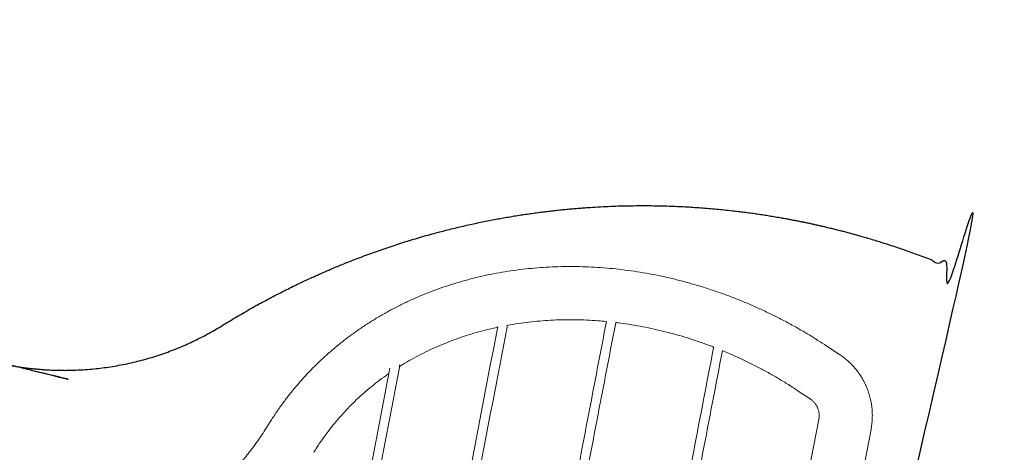
# Model space of a CAD drawing. Units: millimetres. Extents: x -4672 to 8568, y -3566 to 4242.
# Drawn here: x 1021 to 3137, y 407 to 1336 of the extents above; entities that cross this region are included whole.
import ezdxf

# ---------------------------------------------------------------- set-up
doc = ezdxf.new("R2010")
doc.units = ezdxf.units.MM
doc.header["$LTSCALE"] = 0.2
doc.header["$MEASUREMENT"] = 0
doc.header["$PDMODE"] = 1
doc.layers.add('HAGS-Dim Plan', color=7, linetype='Continuous', lineweight=100)
doc.layers.add('HAGS-IAS Wet Pour', color=6, linetype='Continuous')
doc.styles.get("Standard").update_dxf_attribs({"font": 'g13f12d.shx', "height": 300})
doc.dimstyles.new('HAGS - Dim Plan', dxfattribs={"dimtxt": 300, "dimasz": 200, "dimexe": 0.18, "dimexo": 0.0625, "dimgap": 150, "dimtad": 0, "dimlfac": 0.001, "dimrnd": 0.05, "dimzin": 1, "dimdsep": 46, "dimtxsty": 'Standard', "dimblk": 'HAGS - Dim Plan arrow', "dimcen": 0.1, "dimse1": 1, "dimse2": 1, "dimclrd": 1, "dimadec": 0, "dimazin": 0, "dimtfac": 1, "dimtofl": 0, "dimtmove": 0, "dimatfit": 3, "dimfxl": 1, "dimtolj": 1, "dimtzin": 0, "dimarcsym": 0})

# ---------------------------------------------------------------- blocks, each defined once
blk = doc.blocks.new('HAGS - Dim Plan arrow')
at = {"color": 1, "lineweight": 0}
blk.add_lwpolyline([(0, 0, 0, 0.35, 0), (-1, 0, 0.015, 0.015, 0)], format="xyseb", dxfattribs=at)
blk = doc.blocks.new('*D6')
at = {"layer": 'Defpoints', "color": 0, "transparency": 16777216}
for p in [(-1989.7, 2818), (-1989.7, -2816.1), (8370.9, -2816.1)]:
    blk.add_point(p, dxfattribs=at)
at = {"layer": 'HAGS-Dim Plan', "color": 1, "lineweight": -2, "transparency": 16777216}
for p, q in [((8370.9, 2618), (8370.9, 606.4)), ((8370.9, -2616.1), (8370.9, -604.5))]:
    blk.add_line(p, q, dxfattribs=at)
at = {"layer": 'HAGS-Dim Plan', "color": 1, "lineweight": -2, "transparency": 16777216, "xscale": 200, "yscale": 200, "zscale": 200}
for p, rotation in [((8370.9, 2818), 90), ((8370.9, -2816.1), 270)]:
    blk.add_blockref('HAGS - Dim Plan arrow', p, dxfattribs=dict(at, rotation=rotation))
at = {"layer": 'HAGS-Dim Plan', "color": 0, "transparency": 16777216, "insert": (8370.9, 0.9), "char_height": 300, "attachment_point": 5, "rotation": 90}
blk.add_mtext('\\A1;5.65m', dxfattribs=at)
blk = doc.blocks.new('*D7')
at = {"layer": 'Defpoints', "color": 0, "transparency": 16777216}
for p in [(-1986.9, 1258), (2419.6, -1265.4, 827.9), (7775.4, -1265.4)]:
    blk.add_point(p, dxfattribs=at)
at = {"layer": 'HAGS-Dim Plan', "color": 1, "lineweight": -2, "transparency": 16777216}
for p, q in [((7775.4, 1058), (7775.4, 605.5)), ((7775.4, -1065.4), (7775.4, -613))]:
    blk.add_line(p, q, dxfattribs=at)
at = {"layer": 'HAGS-Dim Plan', "color": 1, "lineweight": -2, "transparency": 16777216, "xscale": 200, "yscale": 200, "zscale": 200}
for p, rotation in [((7775.4, 1258), 90), ((7775.4, -1265.4), 270)]:
    blk.add_blockref('HAGS - Dim Plan arrow', p, dxfattribs=dict(at, rotation=rotation))
at = {"layer": 'HAGS-Dim Plan', "color": 0, "transparency": 16777216, "insert": (7775.4, -3.7), "char_height": 300, "attachment_point": 5, "rotation": 90}
blk.add_mtext('\\A1;2.50m', dxfattribs=at)
blk = doc.blocks.new('*D8')
at = {"layer": 'Defpoints', "color": 0, "transparency": 16777216}
for p in [(4696.8, 3491.7), (-3111.6, 601), (4696.8, -406.4, 170)]:
    blk.add_point(p, dxfattribs=at)
at = {"layer": 'HAGS-Dim Plan', "color": 1, "lineweight": -2, "transparency": 16777216}
for p, q in [((-2911.6, 3491.7), (187.2, 3491.7)), ((4496.8, 3491.7), (1398, 3491.7))]:
    blk.add_line(p, q, dxfattribs=at)
at = {"layer": 'HAGS-Dim Plan', "color": 1, "lineweight": -2, "transparency": 16777216, "xscale": 200, "yscale": 200, "zscale": 200, "rotation": 180}
blk.add_blockref('HAGS - Dim Plan arrow', (-3111.6, 3491.7), dxfattribs=at)
at = {"layer": 'HAGS-Dim Plan', "color": 1, "lineweight": -2, "transparency": 16777216, "xscale": 200, "yscale": 200, "zscale": 200}
blk.add_blockref('HAGS - Dim Plan arrow', (4696.8, 3491.7), dxfattribs=at)
at = {"layer": 'HAGS-Dim Plan', "color": 0, "transparency": 16777216, "insert": (792.6, 3491.7), "char_height": 300, "attachment_point": 5}
blk.add_mtext('\\A1;7.80m', dxfattribs=at)
blk = doc.blocks.new('*D9')
at = {"layer": 'Defpoints', "color": 0, "transparency": 16777216}
for p in [(6678.8, 4045.6), (-4671.6, 1), (6678.8, -595.2)]:
    blk.add_point(p, dxfattribs=at)
at = {"layer": 'HAGS-Dim Plan', "color": 1, "lineweight": -2, "transparency": 16777216}
for p, q in [((-4471.6, 4045.6), (320.8, 4045.6)), ((6478.8, 4045.6), (1621.7, 4045.6))]:
    blk.add_line(p, q, dxfattribs=at)
at = {"layer": 'HAGS-Dim Plan', "color": 1, "lineweight": -2, "transparency": 16777216, "xscale": 200, "yscale": 200, "zscale": 200, "rotation": 180}
blk.add_blockref('HAGS - Dim Plan arrow', (-4671.6, 4045.6), dxfattribs=at)
at = {"layer": 'HAGS-Dim Plan', "color": 1, "lineweight": -2, "transparency": 16777216, "xscale": 200, "yscale": 200, "zscale": 200}
blk.add_blockref('HAGS - Dim Plan arrow', (6678.8, 4045.6), dxfattribs=at)
at = {"layer": 'HAGS-Dim Plan', "color": 0, "transparency": 16777216, "insert": (971.2, 4045.6), "char_height": 300, "attachment_point": 5}
blk.add_mtext('\\A1;11.35m', dxfattribs=at)

msp = doc.modelspace()

# ---------------------------------------------------------------- linework, layer by layer
at = {"linetype": 'Continuous', "lineweight": 0}
for p, q in [((2755.204, 635.04), (2783.031, 616.588)), ((2692.037, 539.781), (2719.864, 521.328)), ((2738.263, 477.525), (2665.907, 101.229)), ((2850.507, 455.943), (2756.436, -33.286))]:
    msp.add_line(p, q, dxfattribs=at)
for points, knots in [([(1555.575, 466.747), (1557.1, 469.22), (1558.642, 471.682), (1564.39, 480.735), (1568.696, 487.263), (1577.532, 500.164), (1582.063, 506.538), (1591.345, 519.127), (1596.096, 525.343), (1605.816, 537.608), (1610.784, 543.659), (1620.933, 555.591), (1626.114, 561.473), (1636.682, 573.06), (1642.07, 578.767), (1653.05, 589.999), (1658.642, 595.526), (1670.023, 606.394), (1675.812, 611.736), (1687.584, 622.228), (1693.567, 627.381), (1705.72, 637.49), (1711.892, 642.448), (1724.415, 652.164), (1730.768, 656.923), (1743.651, 666.237), (1750.182, 670.793), (1763.412, 679.697), (1770.114, 684.046), (1783.681, 692.531), (1790.548, 696.668), (1804.439, 704.727), (1811.466, 708.649), (1825.669, 716.274), (1832.848, 719.977), (1847.351, 727.16), (1854.677, 730.642), (1869.466, 737.377), (1876.932, 740.633), (1891.994, 746.915), (1899.593, 749.942), (1914.915, 755.763), (1922.64, 758.559), (1938.208, 763.915), (1946.052, 766.476), (1961.852, 771.362), (1969.809, 773.686), (1985.826, 778.097), (1993.888, 780.182), (2010.107, 784.113), (2018.267, 785.958), (2034.675, 789.406), (2042.925, 791.008), (2059.505, 793.969), (2067.837, 795.328), (2084.576, 797.8), (2092.984, 798.913), (2109.865, 800.893), (2118.34, 801.76), (2135.348, 803.246), (2143.882, 803.866), (2161.002, 804.858), (2169.589, 805.23), (2186.804, 805.726), (2195.435, 805.85), (2212.73, 805.849), (2221.398, 805.725), (2238.758, 805.228), (2247.453, 804.856), (2264.861, 803.864), (2273.576, 803.243), (2291.017, 801.756), (2299.745, 800.889), (2317.203, 798.909), (2325.935, 797.795), (2343.394, 795.323), (2352.123, 793.965), (2369.566, 791.004), (2378.283, 789.401), (2395.696, 785.954), (2404.393, 784.109), (2421.76, 780.178), (2430.431, 778.093), (2447.735, 773.683), (2456.37, 771.358), (2473.596, 766.473), (2482.189, 763.912), (2499.321, 758.556), (2507.863, 755.76), (2524.886, 749.939), (2533.369, 746.912), (2550.268, 740.629), (2558.686, 737.373), (2575.446, 730.636), (2583.789, 727.154), (2600.394, 719.968), (2608.657, 716.264), (2625.092, 708.636), (2633.266, 704.712), (2649.517, 696.649), (2657.595, 692.509), (2673.647, 684.018), (2681.623, 679.666), (2697.461, 670.755), (2705.326, 666.195), (2720.936, 656.871), (2728.684, 652.107), (2742.69, 643.243), (2748.969, 639.175), (2755.204, 635.04)], [0, 0, 0, 0, 10.0001525, 10.0001525, 36.91545671, 36.91545671, 63.8302113, 63.8302113, 90.74528902, 90.74528902, 117.66275379, 117.66275379, 144.58455427, 144.58455427, 171.51018172, 171.51018172, 198.44502311, 198.44502311, 225.38572742, 225.38572742, 252.33603059, 252.33603059, 279.29851895, 279.29851895, 306.27031368, 306.27031368, 333.25640215, 333.25640215, 360.25419939, 360.25419939, 387.26568171, 387.26568171, 414.29284874, 414.29284874, 441.33240752, 441.33240752, 468.38799953, 468.38799953, 495.45735403, 495.45735403, 522.54191117, 522.54191117, 549.6407771, 549.6407771, 576.75234115, 576.75234115, 603.8800635, 603.8800635, 631.01876912, 631.01876912, 658.17116966, 658.17116966, 685.33601779, 685.33601779, 712.51070111, 712.51070111, 739.6985541, 739.6985541, 766.89472715, 766.89472715, 794.100676, 794.100676, 821.31650539, 821.31650539, 848.53876001, 848.53876001, 875.77002411, 875.77002411, 903.00718255, 903.00718255, 930.25010517, 930.25010517, 957.49992657, 957.49992657, 984.75314389, 984.75314389, 1012.01276222, 1012.01276222, 1039.27479534, 1039.27479534, 1066.54023531, 1066.54023531, 1093.81050271, 1093.81050271, 1121.08113375, 1121.08113375, 1148.356957, 1148.356957, 1175.6323981, 1175.6323981, 1202.90978236, 1202.90978236, 1230.19063227, 1230.19063227, 1257.47042096, 1257.47042096, 1284.75313732, 1284.75313732, 1312.03541108, 1312.03541108, 1339.3188603, 1339.3188603, 1366.60331982, 1366.60331982, 1393.88679044, 1393.88679044, 1421.17304661, 1421.17304661, 1443.6155547, 1443.6155547, 1443.6155547, 1443.6155547]), ([(2281.876, 687.768), (2275.716, 688.363), (2269.561, 688.889), (2255.377, 689.938), (2247.352, 690.413), (2231.334, 691.121), (2223.339, 691.355), (2207.388, 691.582), (2199.43, 691.576), (2183.562, 691.322), (2175.649, 691.075), (2159.88, 690.341), (2152.022, 689.854), (2136.368, 688.641), (2128.57, 687.914), (2113.047, 686.222), (2105.319, 685.256), (2089.942, 683.088), (2082.291, 681.885), (2072.655, 680.211), (2070.627, 679.85), (2068.602, 679.48)], [447.21742977, 447.21742977, 447.21742977, 447.21742977, 466.64843253, 466.64843253, 492.04396908, 492.04396908, 517.44394138, 517.44394138, 542.85160038, 542.85160038, 568.26671081, 568.26671081, 593.68892416, 593.68892416, 619.12170333, 619.12170333, 644.5645575, 644.5645575, 670.01703941, 670.01703941, 676.81404841, 676.81404841, 676.81404841, 676.81404841]), ([(2512.441, 632.676), (2509.471, 633.822), (2506.496, 634.952), (2495.682, 638.994), (2487.815, 641.811), (2472.032, 647.22), (2464.113, 649.812), (2448.232, 654.767), (2440.268, 657.131), (2424.306, 661.627), (2416.306, 663.76), (2400.279, 667.794), (2392.25, 669.694), (2376.175, 673.26), (2368.126, 674.926), (2352.02, 678.022), (2343.96, 679.452), (2327.838, 682.074), (2319.774, 683.266), (2308.364, 684.786), (2305.014, 685.211), (2301.665, 685.616)], [203.25487779, 203.25487779, 203.25487779, 203.25487779, 212.90033564, 212.90033564, 238.26487616, 238.26487616, 263.63164545, 263.63164545, 288.99980477, 288.99980477, 314.36892911, 314.36892911, 339.7418717, 339.7418717, 365.11616464, 365.11616464, 390.4929319, 390.4929319, 415.87482841, 415.87482841, 426.42529795, 426.42529795, 426.42529795, 426.42529795]), ([(2047.931, 675.392), (2041.779, 674.081), (2035.659, 672.69), (2022.151, 669.43), (2014.777, 667.522), (2000.137, 663.475), (1992.87, 661.335), (1978.451, 656.826), (1971.299, 654.457), (1957.117, 649.492), (1950.086, 646.895), (1936.154, 641.478), (1929.251, 638.657), (1915.583, 632.793), (1908.817, 629.75), (1895.427, 623.445), (1888.802, 620.183), (1875.703, 613.443), (1869.228, 609.964), (1856.434, 602.796), (1850.114, 599.105), (1841.699, 593.985), (1839.528, 592.646), (1837.368, 591.294)], [700.07456686, 700.07456686, 700.07456686, 700.07456686, 720.96294084, 720.96294084, 746.45516612, 746.45516612, 771.96509856, 771.96509856, 797.48963822, 797.48963822, 823.03068588, 823.03068588, 848.59252186, 848.59252186, 874.17081519, 874.17081519, 899.76988537, 899.76988537, 925.3888253, 925.3888253, 951.02708566, 951.02708566, 959.99253616, 959.99253616, 959.99253616, 959.99253616]), ([(2692.037, 539.781), (2689.259, 541.623), (2686.471, 543.45), (2676.578, 549.86), (2669.421, 554.361), (2654.992, 563.166), (2647.72, 567.471), (2633.068, 575.878), (2625.687, 579.982), (2610.826, 587.984), (2603.345, 591.882), (2588.291, 599.469), (2580.717, 603.159), (2565.485, 610.324), (2557.826, 613.801), (2543.73, 619.969), (2537.303, 622.694), (2530.853, 625.344)], [0, 0, 0, 0, 10.0001934, 10.0001934, 35.36322035, 35.36322035, 60.7243279, 60.7243279, 86.08628331, 86.08628331, 111.44746427, 111.44746427, 136.81007551, 136.81007551, 162.17254462, 162.17254462, 183.26034248, 183.26034248, 183.26034248, 183.26034248]), ([(2783.031, 616.588), (2785.811, 614.745), (2788.533, 612.813), (2794.196, 608.514), (2797.122, 606.123), (2802.793, 601.137), (2805.54, 598.539), (2810.837, 593.157), (2813.39, 590.369), (2818.285, 584.619), (2820.631, 581.654), (2825.099, 575.566), (2827.225, 572.441), (2831.244, 566.048), (2833.139, 562.776), (2836.686, 556.11), (2838.341, 552.711), (2841.399, 545.807), (2842.805, 542.296), (2845.357, 535.19), (2846.506, 531.589), (2848.541, 524.317), (2849.427, 520.641), (2850.932, 513.241), (2851.552, 509.513), (2852.52, 502.024), (2852.87, 498.259), (2853.296, 490.72), (2853.373, 486.941), (2853.256, 479.391), (2853.06, 475.614), (2852.399, 468.091), (2851.933, 464.341), (2851.08, 459.053), (2850.805, 457.495), (2850.507, 455.943)], [0, 0, 0, 0, 10.00488015, 10.00488015, 21.32918111, 21.32918111, 32.65639147, 32.65639147, 43.98322606, 43.98322606, 55.31162074, 55.31162074, 66.63659778, 66.63659778, 77.96546093, 77.96546093, 89.28984918, 89.28984918, 100.6198352, 100.6198352, 111.94307516, 111.94307516, 123.27370233, 123.27370233, 134.59652066, 134.59652066, 145.92727785, 145.92727785, 157.24984463, 157.24984463, 168.5810342, 168.5810342, 179.90485445, 179.90485445, 184.64898318, 184.64898318, 184.64898318, 184.64898318]), ([(1814.399, 576.18), (1812.068, 574.569), (1809.75, 572.942), (1801.543, 567.092), (1795.729, 562.785), (1784.282, 553.975), (1778.648, 549.47), (1767.568, 540.269), (1762.121, 535.572), (1751.421, 525.99), (1746.167, 521.105), (1735.857, 511.151), (1730.801, 506.082), (1720.892, 495.767), (1716.04, 490.52), (1706.544, 479.854), (1701.9, 474.433), (1692.827, 463.427), (1688.396, 457.839), (1679.756, 446.504), (1675.544, 440.755), (1667.345, 429.103), (1663.357, 423.198), (1657.234, 413.749), (1655.023, 410.253), (1652.852, 406.732)], [992.33767662, 992.33767662, 992.33767662, 992.33767662, 1002.36741023, 1002.36741023, 1028.06646842, 1028.06646842, 1053.78669978, 1053.78669978, 1079.52402056, 1079.52402056, 1105.27857433, 1105.27857433, 1131.04983038, 1131.04983038, 1156.8339131, 1156.8339131, 1182.6307582, 1182.6307582, 1208.43728582, 1208.43728582, 1234.25010541, 1234.25010541, 1260.06900114, 1260.06900114, 1275.0577146, 1275.0577146, 1275.0577146, 1275.0577146]), ([(2738.263, 477.525), (2738.632, 479.442), (2738.869, 481.39), (2739.078, 485.308), (2739.046, 487.289), (2738.712, 491.218), (2738.408, 493.176), (2737.535, 497.022), (2736.964, 498.919), (2735.57, 502.608), (2734.743, 504.409), (2732.855, 507.871), (2731.788, 509.54), (2729.44, 512.709), (2728.154, 514.215), (2725.392, 517.03), (2723.911, 518.346), (2721.543, 520.172), (2720.713, 520.765), (2719.864, 521.328)], [0, 0, 0, 0, 5.85730374, 5.85730374, 11.77206894, 11.77206894, 17.68800095, 17.68800095, 23.60351976, 23.60351976, 29.51893369, 29.51893369, 35.43413911, 35.43413911, 41.3492216, 41.3492216, 47.26428838, 47.26428838, 50.32050694, 50.32050694, 50.32050694, 50.32050694]), ([(1333.921, 287.515), (1335.135, 287.53), (1336.357, 287.563), (1340.688, 287.753), (1343.839, 288.015), (1350.177, 288.799), (1353.362, 289.313), (1359.747, 290.592), (1362.943, 291.348), (1369.351, 293.102), (1372.562, 294.093), (1379.002, 296.311), (1382.23, 297.532), (1388.715, 300.21), (1391.97, 301.662), (1398.508, 304.801), (1401.791, 306.485), (1408.385, 310.086), (1411.696, 312.002), (1418.345, 316.068), (1421.682, 318.217), (1428.381, 322.75), (1431.743, 325.134), (1438.486, 330.138), (1441.869, 332.757), (1448.647, 338.231), (1452.043, 341.085), (1458.845, 347.028), (1462.252, 350.117), (1469.068, 356.528), (1472.479, 359.851), (1479.296, 366.727), (1482.703, 370.28), (1489.507, 377.614), (1492.906, 381.397), (1499.688, 389.187), (1503.072, 393.197), (1509.813, 401.431), (1513.171, 405.657), (1519.861, 414.327), (1523.193, 418.773), (1529.821, 427.876), (1533.119, 432.536), (1539.669, 442.053), (1542.921, 446.914), (1549.316, 456.737), (1552.46, 461.698), (1555.575, 466.747)], [0, 0, 0, 0, 10.000196, 10.000196, 35.2303905, 35.2303905, 59.90517693, 59.90517693, 83.86230243, 83.86230243, 107.18877635, 107.18877635, 129.9993704, 129.9993704, 152.42652822, 152.42652822, 174.5597076, 174.5597076, 196.47578322, 196.47578322, 218.23287659, 218.23287659, 239.88320764, 239.88320764, 261.46950312, 261.46950312, 283.00919279, 283.00919279, 304.5327586, 304.5327586, 326.06194378, 326.06194378, 347.59407026, 347.59407026, 369.15396495, 369.15396495, 390.74934364, 390.74934364, 412.35444263, 412.35444263, 434.01266705, 434.01266705, 455.71590536, 455.71590536, 477.4349936, 477.4349936, 498.77763708, 498.77763708, 498.77763708, 498.77763708])]:
    msp.add_open_spline(points, degree=3, knots=knots, dxfattribs=at)
for points, weights in [([(2068.492, 676.407), (2068.804, 678.029), (2068.578, 679.666)], [1, 0.935950084572, 0.899913051675]), ([(2301.685, 684.867), (2301.755, 685.231), (2301.798, 685.6)], [1, 0.984873660021, 0.97130970624]), ([(2511.938, 630.93), (2512.11, 631.826), (2512.441, 632.676)], [1, 0.963591826208, 0.936235108945]), ([(1837.203, 588.858), (1837.742, 591.657), (1836.723, 594.319)], [1, 0.894394850701, 0.864943376817]), ([(1555.575, 466.747), (1555.575, 466.747), (1555.575, 466.747)], [0.858913107443, 0.858912962098, 0.858912816758])]:
    msp.add_rational_spline(points, weights, degree=2, dxfattribs=at)
for points in [[(2195.235, 237.177), (2224.125, 387.424), (2253.015, 537.672), (2281.905, 687.92)], [(2215.116, 234.655), (2243.972, 384.726), (2272.829, 534.796), (2301.685, 684.867)], [(1966.652, 252.69), (1993.852, 394.147), (2021.052, 535.604), (2048.252, 677.061)], [(1987.148, 253.361), (2014.263, 394.376), (2041.377, 535.391), (2068.492, 676.407)], [(2426.686, 187.567), (2455.103, 335.354), (2483.52, 483.142), (2511.938, 630.93)], [(2446.029, 182.243), (2474.42, 329.895), (2502.811, 477.548), (2531.202, 625.2)], [(1747.173, 226.557), (1770.285, 346.756), (1793.397, 466.955), (1816.51, 587.155)], [(1768.538, 231.751), (1791.426, 350.787), (1814.315, 469.822), (1837.203, 588.858)]]:
    msp.add_open_spline(points, degree=3, dxfattribs=at)
at = {"layer": 'HAGS-IAS Wet Pour'}
msp.add_rational_spline([(2670.069, -804.133, -170), (2663.131, -594.679, -170), (2620.609, -439.458, -170), (2542.504, -338.471, -170), (2582.959, -315.321, -170), (2621.798, -283.678, -170), (2659.022, -243.541, -170), (2764.75, -129.54, -170), (2857.446, 52.982, -170), (2937.109, 304.025, -170), (2981.517, 443.964, -170), (3021.874, 605.195, -170), (3058.182, 787.718, -170), (2657.293, 966.804, -170), (2218.66, 986.432, -170), (1803.377, 843.866, -170), (1682.166, 802.255, -170), (1566.364, 747.357, -170), (1457.424, 679.862, -170), (1290.755, 576.601, -170), (1095.982, 554.131, -170), (910.18, 616.73, -170), (908.76, 617.208, -170), (907.342, 617.691, -170), (905.927, 618.179, -170), (228.535, 851.651, -170), (-425.484, 1012.898, -170), (-1056.131, 1101.921, -170), (-1117.936, 1110.646, -170), (-1169.722, 1145.49, -170), (-1201.089, 1199.454, -170), (-1232.455, 1253.418, -170), (-1237.1, 1315.663, -170), (-1214.09, 1373.685, -170), (-1180.196, 1459.156, -170), (-1139.295, 1524.795, -170), (-1103.564, 1578.819, -170), (-1102.596, 1580.283, -170), (-1101.632, 1581.737, -170), (-1100.671, 1583.184, -170), (-1058.683, 1646.428, -170), (-1023.881, 1693.622, -170), (-993.391, 1735.393, -170), (-974.385, 1761.429, -170), (-957.054, 1785.358, -170), (-940.702, 1809.754, -170), (-930.422, 1825.09, -170), (-869.073, 1921.336, -170), (-815.221, 2050.98, -170), (-890.074, 2116.541, -170), (-891.286, 2117.565, -170), (-965.608, 2180.37, -170), (-1152.347, 2201.148, -170), (-1436.172, 2101.667, -170), (-1612.251, 2039.951, -170), (-1825.694, 1931.952, -170), (-2063.268, 1690.472, -170), (-2192.362, 1559.255, -170), (-2338.812, 1446.406, -170), (-2500.22, 1354.608, -170), (-2718.524, 1230.45, -170), (-2956.125, 1149.103, -170), (-3204.717, 1113.41, -170), (-3584.599, 1058.866, -170), (-3954.283, 972.81, -170), (-4313.769, 855.242, -170), (-4510.747, 790.822, -170), (-4639.304, 628.269, -170), (-4656.603, 421.748, -170), (-4680.098, 141.253, -170), (-4680.098, -139.242, -170), (-4656.603, -419.737, -170), (-4639.304, -626.258, -170), (-4510.747, -788.811, -170), (-4313.769, -853.231, -170), (-3954.283, -970.799, -170), (-3584.599, -1056.855, -170), (-3204.717, -1111.399, -170), (-2956.125, -1147.092, -170), (-2718.524, -1228.439, -170), (-2500.22, -1352.596, -170), (-2338.812, -1444.395, -170), (-2192.362, -1557.244, -170), (-2063.268, -1688.461, -170), (-1825.694, -1929.941, -170), (-1612.251, -2037.94, -170), (-1436.172, -2099.656, -170), (-1152.347, -2199.136, -170), (-965.608, -2178.359, -170), (-891.286, -2115.554, -170), (-890.074, -2114.53, -170), (-815.221, -2048.968, -170), (-869.073, -1919.325, -170), (-930.422, -1823.079, -170), (-940.702, -1807.743, -170), (-957.054, -1783.347, -170), (-974.385, -1759.418, -170), (-993.391, -1733.381, -170), (-1024.579, -1690.656, -170), (-1089.744, -1602.303, -170), (-1180.196, -1457.145, -170), (-1214.09, -1371.674, -170), (-1237.1, -1313.652, -170), (-1232.455, -1251.407, -170), (-1201.089, -1197.443, -170), (-1169.722, -1143.479, -170), (-1117.936, -1108.635, -170), (-1056.131, -1099.91, -170), (-999.346, -1091.894, -170), (-942.371, -1083.293, -170), (-885.207, -1074.106, -170), (-336.891, -985.984, -170), (228.86, -843.987, -170), (812.046, -648.113, -170), (914.468, -613.713, -170), (1021.61, -627.657, -170), (1111.816, -687.126, -170), (1150.309, -712.503, -170), (1183.022, -744.992, -170), (1208.662, -783.31, -170), (1292.831, -909.094, -170), (1392.159, -1023.286, -170), (1505.069, -1124.069, -170), (1546.779, -1161.299, -170), (1590.181, -1196.54, -170), (1635.182, -1229.715, -170), (1914.785, -1435.845, -170), (2241.231, -1554.589, -170), (2587.926, -1576.276, -170), (2629.433, -1367.62, -170), (2655.401, -1182.645, -170), (2665.832, -1021.351, -170), (2670.872, -943.416, -170), (2672.285, -871.01, -170), (2670.069, -804.133, -170)], [1, 1, 1, 1, 1, 1, 1, 1, 1, 1, 1, 1, 1, 0.953571984447, 0.953571984447, 1, 0.995823538748, 0.995823538748, 1, 0.936551508098, 0.936551508098, 1, 0.9999960464, 0.999996048492, 1, 1, 1, 1, 0.933042953395, 0.933042953395, 1, 0.933042953395, 0.933042953395, 1, 1, 1, 1, 1, 1, 1, 1, 1, 1, 1, 1, 1, 1, 1, 1, 1, 1, 1, 1, 1, 1, 1, 1, 0.993688215763, 0.993633058678, 1, 0.988346229377, 0.988346229377, 1, 1, 1, 1, 0.88893000129, 0.88893000129, 1, 1, 1, 1, 0.88893000129, 0.88893000129, 1, 1, 1, 1, 0.988346229421, 0.988346229421, 1, 0.993633058675, 0.993688215759, 1, 1, 1, 1, 1, 1, 1, 1, 1, 1, 1, 1, 1, 1, 1, 1, 1, 1, 1, 0.933042952711, 0.933042952711, 1, 0.933042952711, 0.933042952711, 1, 1, 1, 1, 1, 1, 1, 0.93262897881, 0.93262897881, 1, 0.986828836662, 0.986828836662, 1, 0.994699659033, 0.994699659033, 1, 0.999272560824, 0.999272560824, 1, 0.972844637501, 0.972844637501, 1, 1, 1, 1, 1, 1, 1], degree=3, knots=[0, 0, 0, 0, 0.50502549, 0.50502549, 0.50502549, 0.68940495, 0.68940495, 0.68940495, 1.21310071, 1.21310071, 1.21310071, 1.50502549, 1.50502549, 1.50502549, 1281.16828144, 1281.16828144, 1281.16828144, 1671.22224043, 1671.22224043, 1671.22224043, 2240.11851531, 2240.11851531, 2240.11851531, 2244.75826819, 2244.75826819, 2244.75826819, 2245.050642, 2245.050642, 2245.050642, 2425.86066165, 2425.86066165, 2425.86066165, 2606.67068131, 2606.67068131, 2606.67068131, 2930.5089772, 2930.5089772, 2930.5089772, 2939.28164314, 2939.28164314, 2939.28164314, 3322.82531482, 3322.82531482, 3322.82531482, 3561.89622718, 3561.89622718, 3561.89622718, 3712.18842921, 4493.86788525, 4506.40976035, 4506.40976035, 4506.40976035, 5275.54726567, 5275.54726567, 5275.54726567, 5752.70151667, 5752.70151667, 5752.70151667, 6306.427381, 6306.427381, 6306.427381, 7054.59120983, 7054.59120983, 7054.59120983, 7054.78433263, 7054.78433263, 7054.78433263, 7640.358304, 7640.358304, 7640.358304, 7640.5886554, 7640.5886554, 7640.5886554, 8226.16262678, 8226.16262678, 8226.16262678, 8226.35574958, 8226.35574958, 8226.35574958, 8974.51957702, 8974.51957702, 8974.51957702, 9528.2454415, 9528.2454415, 9528.2454415, 10005.39962223, 10005.39962223, 10005.39962223, 10774.53719775, 10774.53719775, 10774.53719775, 10787.07907628, 11568.7585595, 11719.05073092, 11719.05073092, 11719.05073092, 11958.12164328, 11958.12164328, 11958.12164328, 12350.43798294, 12674.27627128, 12674.27627128, 12674.27627128, 12855.08629187, 12855.08629187, 12855.08629187, 13035.89631246, 13035.89631246, 13035.89631246, 13035.92263863, 13035.92263863, 13035.92263863, 13036.17515777, 13036.17515777, 13036.17515777, 13346.40948009, 13346.40948009, 13346.40948009, 13486.48705025, 13486.48705025, 13486.48705025, 13944.56553178, 13944.56553178, 13944.56553178, 14110.36305671, 14110.36305671, 14110.36305671, 15134.79553975, 15134.79553975, 15134.79553975, 15135.12926299, 15135.12926299, 15135.12926299, 15135.29051426, 15135.29051426, 15135.29051426, 15135.29051426], dxfattribs=at)

# ---------------------------------------------------------------- dimensions: what is measured, and where the dimension line sits
at = {"layer": 'HAGS-Dim Plan'}
dim = msp.add_linear_dim(base=(6678.797, 4045.624, -170), p1=(-4671.579, 1.006, -170), p2=(6678.797, -595.208, -170), dimstyle='HAGS - Dim Plan', override={"dimpost": 'm'}, dxfattribs=at)
dim.commit()
dim.dimension.update_dxf_attribs({"geometry": '*D9', "text_midpoint": (971.214, 4045.624, -170), "dimtype": 160})
dim = msp.add_linear_dim(base=(4696.786, 3491.691, -170), p1=(-3111.579, 601.006, -170), p2=(4696.786, -406.383), angle=180, dimstyle='HAGS - Dim Plan', override={"dimpost": 'm'}, dxfattribs=at)
dim.commit()
dim.dimension.update_dxf_attribs({"geometry": '*D8', "text_midpoint": (792.604, 3491.691, -170)})
for base, p1, p2, picture, middle in [((8370.882, -2816.144, -170), (-1989.706, 2817.978, -170), (-1989.706, -2816.144, -170), '*D6', (8370.882, 0.917, -170)), ((7775.394, -1265.389, -170), (-1986.883, 1257.979, -170), (2419.6, -1265.389, 657.919), '*D7', (7775.394, -3.705, -170))]:
    dim = msp.add_linear_dim(base=base, p1=p1, p2=p2, angle=90, dimstyle='HAGS - Dim Plan', override={"dimpost": 'm'}, dxfattribs=at)
    dim.commit()
    dim.dimension.update_dxf_attribs({"geometry": picture, "text_midpoint": middle, "dimtype": 160})

doc.saveas('drawing.dxf')
